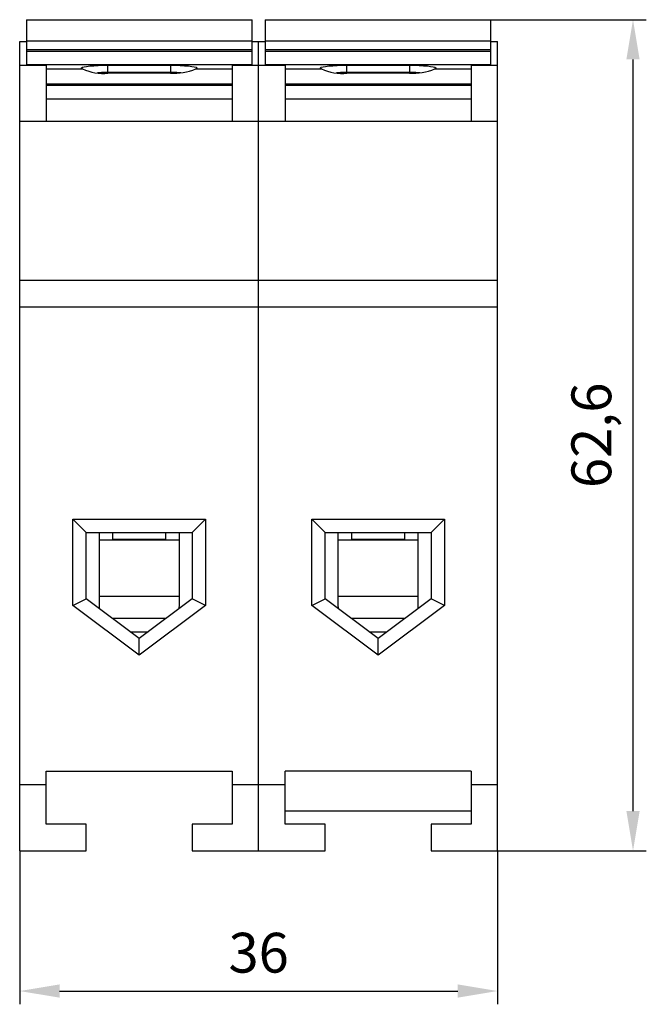
# Model space of a CAD drawing. Extents: x 0 to 47.2, y -11.6 to 62.6.
import ezdxf

# ---------------------------------------------------------------- set-up
doc = ezdxf.new("R2010")
doc.units = 0
doc.linetypes.add('PLNÁ', pattern=[0])
doc.layers.get('DEFPOINTS').update_dxf_attribs({"linetype": 'CONTINUOUS'})
doc.layers.add('OEZ_KOT', color=6, linetype='PLNÁ')
doc.layers.add('OEZ_VYK', color=7, linetype='PLNÁ')
doc.dimstyles.new('OEZ', dxfattribs={"dimtxt": 3, "dimasz": 3, "dimexe": 1, "dimexo": 0, "dimgap": 1, "dimtad": 1, "dimdec": 1, "dimtxsty": 'STANDARD', "dimcen": 2.5, "dimclrt": 1, "dimazin": 3, "dimtfac": 1, "dimtdec": 1, "dimtmove": 0, "dimatfit": 3})

# ---------------------------------------------------------------- blocks, each defined once
blk = doc.blocks.new('*D7')
at = {"layer": 'DEFPOINTS', "color": 0}
for p in [(0, 0), (36, 0), (36, -10.565)]:
    blk.add_point(p, dxfattribs=at)
at = {"layer": 'OEZ_KOT', "color": 0}
for p, q in [((0, 0), (0, -11.565)), ((36, 0), (36, -11.565)), ((3, -10.565), (33, -10.565))]:
    blk.add_line(p, q, dxfattribs=at)
for points in [[(3, -10.065), (3, -11.065), (0, -10.565)], [(33, -10.065), (33, -11.065), (36, -10.565)]]:
    blk.add_solid(points, dxfattribs=at)
at = {"layer": 'OEZ_KOT', "color": 1, "insert": (18, -8.065), "char_height": 3, "attachment_point": 5}
blk.add_mtext('36', dxfattribs=at)
blk = doc.blocks.new('*D8')
at = {"layer": 'DEFPOINTS', "color": 0}
for p in [(35.5, 62.642), (46.199, 62.642), (36, 0)]:
    blk.add_point(p, dxfattribs=at)
at = {"layer": 'OEZ_KOT', "color": 0}
for p, q in [((35.5, 62.642), (47.199, 62.642)), ((46.199, 3), (46.199, 59.642)), ((36, 0), (47.199, 0))]:
    blk.add_line(p, q, dxfattribs=at)
for points in [[(45.699, 59.642), (46.699, 59.642), (46.199, 62.642)], [(45.699, 3), (46.699, 3), (46.199, 0)]]:
    blk.add_solid(points, dxfattribs=at)
at = {"layer": 'OEZ_KOT', "color": 1, "insert": (43.449, 31.321), "char_height": 3, "attachment_point": 5, "rotation": 90}
blk.add_mtext('62,6', dxfattribs=at)

msp = doc.modelspace()

# ---------------------------------------------------------------- linework, layer by layer
at = {"layer": 'OEZ_VYK', "color": 0}
for p, q in [((0.5, 62.642), (0.5, 59.185)), ((0.5, 62.642), (17.5, 62.642)), ((17.5, 59.185), (17.5, 62.642)), ((18.5, 62.642), (18.5, 59.185)), ((18.5, 62.642), (35.5, 62.642)), ((35.5, 59.185), (35.5, 62.642)), ((0, 0), (0, 61)), ((0, 61), (0.5, 61)), ((0.5, 61.051), (17.5, 61.051)), ((17.5, 61), (18.5, 61)), ((18, 0), (18, 61)), ((18.5, 61.051), (35.5, 61.051)), ((35.5, 61), (36, 61)), ((36, 0), (36, 61)), ((17.5, 60.376), (0.5, 60.376)), ((17.5, 60.239), (0.5, 60.239)), ((35.5, 60.376), (18.5, 60.376)), ((35.5, 60.239), (18.5, 60.239)), ((2, 59.185), (0, 59.185)), ((17.5, 59.243), (0.5, 59.243)), ((0.5, 59.241), (2, 59.241)), ((2, 59.241), (2, 55)), ((2, 58.937), (4.736, 58.937)), ((6.65, 59.21), (11.35, 59.21)), ((6.65, 58.661), (6.65, 59.21)), ((11.35, 58.661), (6.65, 58.661)), ((11.35, 59.21), (11.35, 58.661)), ((13.264, 58.937), (16, 58.937)), ((16, 59.241), (17.5, 59.241)), ((16, 59.241), (16, 55)), ((20, 59.185), (16, 59.185)), ((35.5, 59.243), (18.5, 59.243)), ((18.5, 59.241), (20, 59.241)), ((20, 59.241), (20, 55)), ((20, 58.937), (22.736, 58.937)), ((24.65, 59.21), (29.35, 59.21)), ((24.65, 58.661), (24.65, 59.21)), ((29.35, 58.661), (24.65, 58.661)), ((29.35, 59.21), (29.35, 58.661)), ((31.264, 58.937), (34, 58.937)), ((34, 59.241), (35.5, 59.241)), ((34, 59.241), (34, 55)), ((36, 59.185), (34, 59.185)), ((11.35, 58.61), (6.65, 58.61)), ((29.35, 58.61), (24.65, 58.61)), ((2, 57.801), (16, 57.801)), ((16, 57.672), (2, 57.672)), ((20, 57.801), (34, 57.801)), ((34, 57.672), (20, 57.672)), ((2, 56.684), (16, 56.684)), ((20, 56.684), (34, 56.684)), ((0, 55), (36, 55)), ((0, 43), (36, 43)), ((0, 41), (36, 41)), ((4, 18.5), (4, 25)), ((4, 25), (14, 25)), ((4, 25), (5, 24)), ((13, 24), (14, 25)), ((14, 25), (14, 18.5)), ((22, 18.5), (22, 25)), ((22, 25), (32, 25)), ((22, 25), (23, 24)), ((31, 24), (32, 25)), ((32, 25), (32, 18.5)), ((5, 19), (5, 24)), ((5, 24), (13, 24)), ((6, 18.5), (6, 24)), ((7, 24), (7, 23.5)), ((11, 23.5), (11, 24)), ((12, 24), (12, 18.5)), ((13, 24), (13, 19)), ((23, 19), (23, 24)), ((23, 24), (31, 24)), ((24, 18.5), (24, 24)), ((25, 24), (25, 23.5)), ((29, 23.5), (29, 24)), ((30, 24), (30, 18.5)), ((31, 24), (31, 19)), ((6, 23.444), (12, 23.444)), ((7, 23.5), (11, 23.5)), ((24, 23.444), (30, 23.444)), ((25, 23.5), (29, 23.5)), ((4, 18.5), (5, 19)), ((9, 16), (5, 19)), ((12, 19.162), (6, 19.162)), ((13, 19), (9, 16)), ((14, 18.5), (13, 19)), ((22, 18.5), (23, 19)), ((27, 16), (23, 19)), ((30, 19.162), (24, 19.162)), ((31, 19), (27, 16)), ((32, 18.5), (31, 19)), ((9, 14.75), (4, 18.5)), ((14, 18.5), (9, 14.75)), ((27, 14.75), (22, 18.5)), ((32, 18.5), (27, 14.75)), ((11, 17.5), (7, 17.5)), ((29, 17.5), (25, 17.5)), ((8.333, 16.5), (9.667, 16.5)), ((26.333, 16.5), (27.667, 16.5)), ((9, 14.75), (9, 16)), ((27, 14.75), (27, 16)), ((2, 6), (16, 6)), ((2, 2), (2, 6)), ((16, 6), (16, 2)), ((34, 6), (20, 6)), ((20, 2), (20, 6)), ((34, 6), (34, 2)), ((0, 5), (2, 5)), ((16, 5), (20, 5)), ((34, 5), (36, 5)), ((34, 3), (20, 3)), ((5, 2), (2, 2)), ((5, 0), (5, 2)), ((16, 2), (13, 2)), ((13, 2), (13, 0)), ((23, 2), (20, 2)), ((23, 0), (23, 2)), ((34, 2), (31, 2)), ((31, 2), (31, 0)), ((0, 0), (5, 0)), ((13, 0), (23, 0)), ((31, 0), (36, 0))]:
    msp.add_line(p, q, dxfattribs=at)
at = {"layer": 'OEZ_VYK', "color": 0, "flags": 128}
for points in [[(4.736, 58.937), (4.662, 58.976), (4.656, 59.015), (4.72, 59.054), (4.851, 59.091), (5.044, 59.124), (5.292, 59.153), (5.588, 59.177), (5.921, 59.195), (6.279, 59.206), (6.65, 59.21)], [(6.65, 58.661), (6.171, 58.656), (5.859, 58.647)], [(11.35, 59.21), (11.721, 59.206), (12.079, 59.195), (12.412, 59.177), (12.708, 59.153), (12.956, 59.124), (13.149, 59.091), (13.28, 59.054), (13.344, 59.015), (13.338, 58.976), (13.264, 58.937)], [(12.141, 58.647), (11.829, 58.656), (11.35, 58.661)], [(22.736, 58.937), (22.662, 58.976), (22.656, 59.015), (22.72, 59.054), (22.851, 59.091), (23.044, 59.124), (23.292, 59.153), (23.588, 59.177), (23.921, 59.195), (24.279, 59.206), (24.65, 59.21)], [(24.65, 58.661), (24.171, 58.656), (23.859, 58.647)], [(29.35, 59.21), (29.721, 59.206), (30.079, 59.195), (30.412, 59.177), (30.708, 59.153), (30.956, 59.124), (31.149, 59.091), (31.28, 59.054), (31.344, 59.015), (31.338, 58.976), (31.264, 58.937)], [(30.141, 58.647), (29.829, 58.656), (29.35, 58.661)], [(6.04, 18.22), (6.019, 18.305), (6, 18.5)], [(12, 18.5), (11.981, 18.305), (11.96, 18.22)], [(24.04, 18.22), (24.019, 18.305), (24, 18.5)], [(30, 18.5), (29.981, 18.305), (29.96, 18.22)]]:
    msp.add_lwpolyline(points, dxfattribs=at)
at = {"layer": 'OEZ_VYK', "color": 0}
for centre, radius, start, end in [((6.306, 62.352), 3.758, 245.31025, 275.25276), ((11.6, 62.901), 4.298, 266.66414, 292.77285), ((24.306, 62.352), 3.758, 245.31025, 275.25276), ((29.6, 62.901), 4.298, 266.66414, 292.77285), ((6.799, 41.746), 16.872, 88.1673, 91.3728), ((11.201, 41.746), 16.872, 88.6272, 91.8327), ((24.799, 41.746), 16.872, 88.1673, 91.3728), ((29.201, 41.746), 16.872, 88.6272, 91.8327)]:
    msp.add_arc(centre, radius, start, end, dxfattribs=at)

# ---------------------------------------------------------------- dimensions: what is measured, and where the dimension line sits
at = {"layer": 'OEZ_KOT'}
dim = msp.add_linear_dim(base=(46.199, 62.642), p1=(36, 0), p2=(35.5, 62.642), angle=90, dimstyle='OEZ', dxfattribs=at)
dim.commit()
dim.dimension.update_dxf_attribs({"geometry": '*D8', "text_midpoint": (46.199, 31.321), "dimtype": 160})
dim = msp.add_linear_dim(base=(36, -10.565), p1=(0, 0), p2=(36, 0), dimstyle='OEZ', dxfattribs=at)
dim.commit()
dim.dimension.update_dxf_attribs({"geometry": '*D7', "text_midpoint": (18, -8.065)})

doc.saveas('drawing.dxf')
